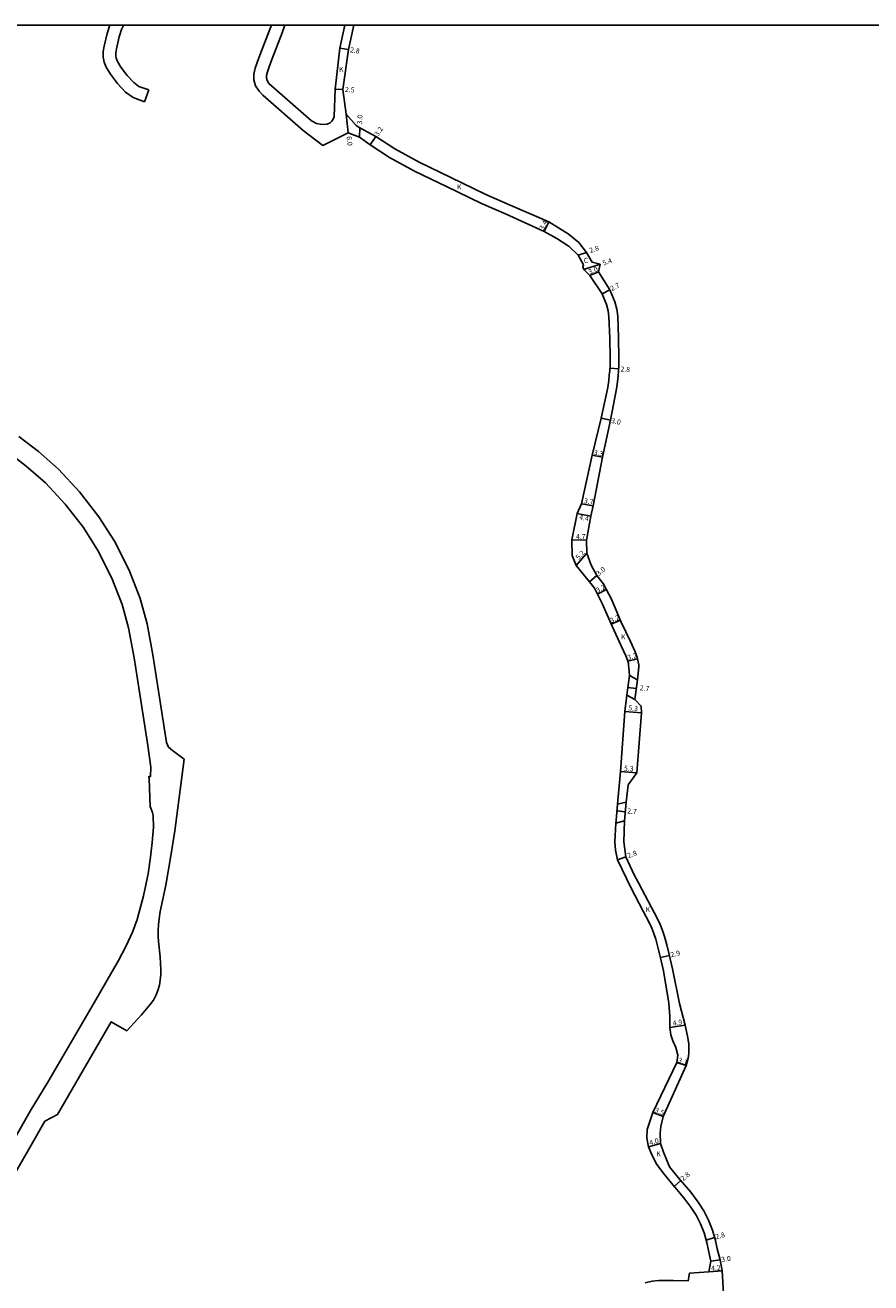
# Model space of a CAD drawing. Units: metres. Extents: x 0 to 4000, y -99000 to -96000.
# Drawn here: x 1325 to 1594, y -96399 to -96000 of the extents above; entities that cross this region are included whole.
import ezdxf

# ---------------------------------------------------------------- set-up
doc = ezdxf.new("R2010")
doc.units = ezdxf.units.M
doc.header["$LTSCALE"] = 2.5
for name, color, linetype in [('図郭', 7, 'Continuous'), ('幅員', 7, 'Continuous'), ('舗装', 7, 'Continuous'), ('道路', 7, 'Continuous')]:
    doc.layers.add(name, color=color, linetype=linetype)

msp = doc.modelspace()

# ---------------------------------------------------------------- linework, layer by layer
at = {"layer": '図郭'}
msp.add_lwpolyline([(800, -96600), (1600, -96600), (1600, -96000), (800, -96000)], close=True, dxfattribs=at)
at = {"layer": '幅員'}
for points in [[(1425.24, -96007.27), (1428.01, -96007.74)], [(1423.71, -96020.31), (1426.2, -96020.49)], [(1427.89, -96034.22), (1427.27, -96028.23)], [(1431.45, -96035.54), (1431.6, -96032.59)], [(1434.9, -96038.01), (1436.67, -96035.34)], [(1490.15, -96065.52), (1491.64, -96062.47)], [(1500.93, -96073.09), (1503.56, -96072.19)], [(1502.75, -96077.66), (1507.87, -96075.93)], [(1504.62, -96079.47), (1507.41, -96078.35)], [(1508.55, -96085.32), (1510.95, -96084.08)], [(1513.77, -96109.16), (1510.97, -96108.98)], [(1508.24, -96124.83), (1511.17, -96125.47)], [(1505.37, -96136.57), (1508.6, -96137.25)], [(1505.67, -96152.66), (1502.02, -96152.04)], [(1504.94, -96155.93), (1500.62, -96155.08)], [(1503.59, -96163.56), (1498.89, -96163.52)], [(1503.66, -96167.76), (1500.23, -96171.6)], [(1503.66, -96167.76), (1505.01, -96171.48)], [(1504.55, -96176.78), (1506.82, -96174.82)], [(1507.04, -96180.72), (1509.87, -96179.23)], [(1511.4, -96190.26), (1514.34, -96189.01)], [(1516.65, -96202.03), (1519.76, -96201.27)], [(1516.71, -96210.35), (1519.37, -96210.67)], [(1515.73, -96217.96), (1521.01, -96218.41)], [(1514.3, -96237.05), (1519.58, -96237.47)], [(1513.21, -96249.6), (1515.9, -96249.84)], [(1513.44, -96265.09), (1516.08, -96264.14)], [(1527.03, -96296.13), (1529.86, -96295.49)], [(1534.89, -96317.62), (1530.05, -96318.37)], [(1532.23, -96329.54), (1535.18, -96330.48)], [(1524.66, -96345.41), (1527.94, -96346.63)], [(1523.23, -96356.26), (1527.09, -96355.19)], [(1531.4, -96368.85), (1533.52, -96367.01)], [(1541.54, -96385.89), (1544.23, -96385.12)], [(1543.06, -96392.61), (1546.04, -96392.23)], [(1542.41, -96396.02), (1546.6, -96395.69)]]:
    msp.add_lwpolyline(points, dxfattribs=at)
at = {"layer": '舗装'}
for points in [[(1500.93, -96073.09), (1503.56, -96072.19)], [(1502.75, -96077.66), (1507.87, -96075.93)], [(1543.06, -96392.61), (1546.04, -96392.23)]]:
    msp.add_lwpolyline(points, dxfattribs=at)
at = {"layer": '道路'}
for points in [[(1352.2, -96000), (1351.35, -96002.69), (1350.4, -96006.71), (1350.13, -96008.37), (1350.05, -96010.13), (1350.36, -96011.71), (1351.07, -96013.35), (1352.41, -96015.54), (1354.65, -96018.57), (1357.15, -96021.28), (1359.59, -96023.02), (1363.25, -96024.34)], [(1356.57, -96000), (1356.53, -96000.06), (1355.95, -96001.41), (1355.21, -96003.75), (1354.33, -96007.49), (1354.12, -96008.78), (1354.07, -96009.84), (1354.2, -96010.52), (1354.62, -96011.5), (1355.73, -96013.3), (1357.74, -96016.02), (1359.81, -96018.26), (1361.46, -96019.45), (1364.6, -96020.57)], [(1413.63, -96033.43), (1400.83, -96022.24), (1399.59, -96021.02), (1398.47, -96019.24), (1397.92, -96017.37), (1397.96, -96015.55), (1398.39, -96013.67), (1398.99, -96011.91), (1399.85, -96009.49), (1403.13, -96001.01), (1403.5, -96000)], [(1416.27, -96030.41), (1403.55, -96019.3), (1402.72, -96018.5), (1402.15, -96017.58), (1401.93, -96016.84), (1401.95, -96016.04), (1402.24, -96014.78), (1402.77, -96013.23), (1403.6, -96010.89), (1406.88, -96002.42), (1407.76, -96000)], [(1423.41, -96029.02), (1423.71, -96020.31), (1425.24, -96007.27), (1426.87, -96000)], [(1429.73, -96000), (1428.01, -96007.74), (1426.2, -96020.49), (1427.27, -96028.23), (1430.44, -96031.9), (1431.6, -96032.59), (1436.67, -96035.34)], [(1364.6, -96020.57), (1363.25, -96024.34)], [(1416.27, -96030.41), (1417.85, -96031.26), (1419.03, -96031.49), (1420.23, -96031.57), (1421.23, -96031.43), (1422.15, -96031.07), (1422.7, -96030.51), (1423.12, -96029.81), (1423.41, -96029.02)], [(1431.6, -96032.59), (1430.44, -96031.9), (1427.27, -96028.23)], [(1427.89, -96034.22), (1419.8, -96038.21), (1413.63, -96033.43)], [(1427.89, -96034.22), (1431.45, -96035.54)], [(1434.9, -96038.01), (1431.45, -96035.54), (1427.89, -96034.22)], [(1478.05, -96060.08), (1470.26, -96056.64), (1459.07, -96051.3), (1448.96, -96046.41), (1441, -96042.06), (1434.9, -96038.01)], [(1479.34, -96057.15), (1471.59, -96053.74), (1460.45, -96048.41), (1450.43, -96043.57), (1442.65, -96039.31), (1436.67, -96035.34)], [(1510.95, -96084.08), (1507.41, -96078.35), (1507.87, -96075.93), (1505.35, -96075.31), (1503.56, -96072.19), (1501.11, -96069.01), (1497.74, -96066.25), (1491.64, -96062.47), (1479.34, -96057.15)], [(1478.05, -96060.08), (1490.15, -96065.52), (1494.14, -96067.74), (1498.06, -96070.32), (1500.93, -96073.09), (1502.61, -96076.1), (1502.44, -96076.76), (1502.75, -96077.66), (1504.62, -96079.47), (1508.55, -96085.32)], [(1500.93, -96073.09), (1502.61, -96076.1), (1502.44, -96076.76), (1502.75, -96077.66)], [(1507.87, -96075.93), (1505.35, -96075.31), (1503.56, -96072.19)], [(1510.29, -96115.05), (1510.6, -96112.92), (1510.8, -96111.17), (1510.92, -96109.72), (1511.04, -96107.97), (1511.06, -96105.9), (1510.94, -96099.41), (1510.67, -96092.63), (1510.44, -96090.79), (1509.9, -96088.75), (1508.55, -96085.32)], [(1513.05, -96115.47), (1513.38, -96113.28), (1513.58, -96111.44), (1513.71, -96109.94), (1513.84, -96108.07), (1513.86, -96105.89), (1513.74, -96099.33), (1513.47, -96092.4), (1513.2, -96090.25), (1512.56, -96087.88), (1510.95, -96084.08)], [(1506.06, -96178.86), (1504.55, -96176.78), (1500.23, -96171.6), (1498.99, -96168.5), (1498.89, -96163.52), (1500.62, -96155.08), (1502.02, -96152.04), (1505.37, -96136.57), (1508.24, -96124.83), (1510.29, -96115.05)], [(1513.05, -96115.47), (1511.17, -96125.47), (1508.6, -96137.25), (1505.67, -96152.66), (1504.94, -96155.93), (1503.59, -96163.56), (1503.66, -96167.76), (1505.01, -96171.48), (1506.82, -96174.82), (1508.89, -96177.37)], [(1370.22, -96227.9), (1367.41, -96210.18), (1365.82, -96199.97), (1364.02, -96190.14), (1361.86, -96182.15), (1358.32, -96173.14), (1353.64, -96163.94), (1348.75, -96156.13), (1342.56, -96148.23), (1335.93, -96141.07), (1329.52, -96135.46), (1323.33, -96130.62)], [(1364.29, -96228.84), (1361.48, -96211.11), (1359.91, -96200.97), (1358.16, -96191.47), (1356.15, -96184.03), (1352.84, -96175.61), (1348.41, -96166.9), (1343.83, -96159.58), (1337.98, -96152.13), (1331.74, -96145.38), (1325.69, -96140.09), (1319.84, -96135.5)], [(1506.82, -96174.82), (1505.01, -96171.48), (1503.66, -96167.76)], [(1500.23, -96171.6), (1504.55, -96176.78)], [(1520.15, -96203.85), (1520.13, -96203.24), (1519.99, -96202.2), (1519.62, -96200.72), (1518.96, -96199.06), (1517.48, -96195.8), (1514.6, -96189.63), (1511.48, -96182.29), (1508.89, -96177.37)], [(1516.95, -96203.97), (1516.93, -96203.51), (1516.84, -96202.8), (1516.57, -96201.69), (1516.02, -96200.31), (1514.57, -96197.14), (1511.68, -96190.93), (1508.58, -96183.66), (1506.06, -96178.86)], [(1513.44, -96265.09), (1512.75, -96262.01), (1512.54, -96259.45), (1512.87, -96253.45), (1512.94, -96252.61), (1513.41, -96247.48), (1514.3, -96237.05), (1515.73, -96217.96), (1516.4, -96212.86), (1517.16, -96206.56), (1516.95, -96203.97)], [(1520.15, -96203.85), (1519.7, -96207.93), (1518.94, -96214.22), (1520.96, -96216.36), (1521.01, -96218.41), (1519.58, -96237.47), (1516.82, -96241.33), (1516.18, -96246.8), (1515.64, -96252.77), (1515.45, -96259.43), (1516.08, -96264.14)], [(1517.16, -96206.56), (1516.4, -96212.86)], [(1518.94, -96214.22), (1519.7, -96207.93)], [(1370.22, -96227.9), (1370.82, -96229.3), (1372.14, -96230.35), (1375.84, -96233.19), (1372.88, -96255.92), (1371.61, -96263.83), (1369.98, -96273.18), (1368.21, -96281.57), (1367.88, -96283.86), (1367.66, -96285.68), (1367.52, -96287.55), (1367.53, -96289.42), (1367.66, -96291.05), (1368.15, -96295.96), (1368.33, -96298.08), (1368.42, -96299.93), (1368.36, -96301.56), (1368.21, -96303.34), (1367.95, -96304.94), (1367.47, -96306.59), (1366.91, -96308.04), (1366.07, -96309.67), (1364.91, -96311.19), (1362.29, -96314.35), (1357.56, -96319.41), (1352.68, -96316.55), (1335.6, -96346), (1331.52, -96348.13)], [(1365.06, -96248.23), (1364.68, -96239.35), (1364.62, -96238.63), (1365.15, -96238.64), (1365.21, -96235.67), (1364.29, -96228.84)], [(1326.94, -96344.99), (1332.47, -96335.72), (1347.35, -96310.32), (1355.01, -96297.14), (1357.44, -96292.43), (1359.36, -96288.15), (1360.87, -96284.03), (1362.93, -96276.54), (1364.43, -96269.57), (1365.15, -96264.26), (1365.61, -96259.57), (1366.02, -96254.74), (1365.99, -96251.19), (1365.75, -96250.04), (1365.06, -96248.23)], [(1513.41, -96247.48), (1512.94, -96252.61), (1512.87, -96253.45)], [(1515.64, -96252.77), (1516.18, -96246.8)], [(1517.57, -96273.7), (1516.22, -96271.09), (1514.89, -96268.24), (1513.44, -96265.09)], [(1520.06, -96272.41), (1518.74, -96269.86), (1517.46, -96267.12), (1516.08, -96264.14)], [(1528, -96300.39), (1526.96, -96295.81), (1526.23, -96292.86), (1525.54, -96290.35), (1524.94, -96288.51), (1524.27, -96286.78), (1523.31, -96284.8), (1521.67, -96281.66), (1517.57, -96273.7)], [(1530.83, -96299.75), (1529.78, -96295.15), (1529.04, -96292.13), (1528.32, -96289.51), (1527.67, -96287.54), (1526.93, -96285.62), (1525.89, -96283.49), (1524.22, -96280.29), (1520.06, -96272.41)], [(1527.74, -96364.41), (1525.67, -96361.55), (1524.07, -96358.34), (1523.23, -96356.26), (1522.71, -96353.56), (1522.85, -96350.82), (1524.66, -96345.41), (1532.23, -96329.54), (1532.52, -96327.19), (1531.89, -96324.79), (1530.97, -96322.6), (1530.38, -96320.74), (1530.05, -96318.37), (1530.03, -96314.81), (1529.65, -96310.63), (1528, -96300.39)], [(1530.83, -96299.75), (1533.11, -96310.73), (1534.89, -96317.62), (1535.78, -96321.62), (1536.04, -96323.68), (1536.06, -96325.17), (1536, -96326.67), (1535.82, -96328.11), (1535.18, -96330.48), (1527.94, -96346.63), (1527.11, -96349.85), (1526.9, -96351.92), (1527.09, -96355.19), (1527.98, -96357.99), (1529.92, -96362.64)], [(1179.41, -96545.33), (1186.79, -96541.87), (1193.69, -96538.15), (1200.73, -96533.54), (1208.74, -96527.35), (1214.32, -96522.59), (1219.95, -96517.4), (1224.35, -96512.77), (1230.01, -96506.22), (1235.74, -96498.97), (1240.32, -96492.53), (1245.11, -96485.32), (1251.32, -96475.14), (1260.36, -96459.61), (1272.53, -96438.72), (1286.2, -96415.28), (1296.98, -96397.12), (1309.77, -96374.95), (1321.99, -96353.73), (1326.94, -96344.99)], [(1181.75, -96550.31), (1189.26, -96546.79), (1196.51, -96542.88), (1203.93, -96538.02), (1212.2, -96531.62), (1217.96, -96526.71), (1223.81, -96521.32), (1228.42, -96516.46), (1234.25, -96509.73), (1240.14, -96502.28), (1244.86, -96495.64), (1249.75, -96488.27), (1256.05, -96477.96), (1265.11, -96462.37), (1277.28, -96441.49), (1290.95, -96418.07), (1301.73, -96399.9), (1314.53, -96377.69), (1326.77, -96356.46), (1331.52, -96348.13)], [(1542.25, -96389.24), (1541.78, -96386.73), (1540.89, -96383.64), (1539.74, -96380.76), (1538.37, -96378.01), (1536.72, -96375.46), (1534.5, -96372.44), (1530.53, -96367.84), (1527.74, -96364.41)], [(1545, -96388.73), (1544.5, -96386.09), (1543.55, -96382.73), (1542.3, -96379.61), (1540.81, -96376.62), (1539.03, -96373.87), (1536.69, -96370.69), (1532.67, -96366.04), (1529.92, -96362.64)], [(1543.71, -96460.39), (1542.39, -96459.54), (1541.4, -96458.45), (1540.51, -96457.28), (1539.42, -96455.21), (1539.04, -96453.01), (1538.96, -96450.32), (1541.17, -96445.76), (1544.34, -96436.75), (1544.73, -96435.52), (1544.36, -96435.39), (1543.19, -96434.99), (1546.37, -96416.11), (1546.38, -96416.06), (1547.35, -96411.28), (1547.41, -96408.21), (1546.6, -96395.69), (1546.04, -96392.23), (1545, -96388.73)], [(1542.25, -96389.24), (1543.06, -96392.61), (1542.41, -96396.02)], [(1522.21, -96399.51), (1524.45, -96399), (1526.44, -96398.8), (1528.76, -96398.72), (1531.1, -96398.72), (1535.84, -96398.85), (1536.3, -96396.37), (1542.41, -96396.02)]]:
    msp.add_lwpolyline(points, dxfattribs=at)
for points in [[(1427.27, -96028.23), (1430.44, -96031.9), (1431.6, -96032.59), (1431.45, -96035.54), (1427.89, -96034.22)], [(1503.56, -96072.19), (1505.35, -96075.31), (1507.87, -96075.93), (1502.75, -96077.66), (1502.44, -96076.76), (1502.61, -96076.1), (1500.93, -96073.09)], [(1500.23, -96171.6), (1503.66, -96167.76), (1505.01, -96171.48), (1506.82, -96174.82), (1504.55, -96176.78)], [(1519.7, -96207.93), (1518.94, -96214.22), (1516.4, -96212.86), (1517.16, -96206.56)], [(1513.41, -96247.48), (1516.18, -96246.8), (1515.64, -96252.77), (1512.87, -96253.45), (1512.94, -96252.61)]]:
    msp.add_lwpolyline(points, close=True, dxfattribs=at)

# ---------------------------------------------------------------- texts
at = {"layer": '幅員'}
for s, rotation, p in [('2.8', 350.3972, (1428.39, -96008.56)), ('2.5', 355.7067, (1426.82, -96021.18)), ('3.0', 87.0956, (1432.31, -96031.55)), ('3.2', 56.4186, (1437.42, -96035.43)), ('6.0', 275.8735, (1427.37, -96035.38)), ('3.4', 63.9436, (1489.92, -96065.19)), ('2.8', 18.8802, (1504.77, -96072.42)), ('5.4', 18.6874, (1508.94, -96076.39)), ('3.0', 21.8178, (1504.53, -96079.23)), ('2.7', 27.4906, (1511.61, -96084.52)), ('2.8', 356.2322, (1514.29, -96110)), ('3.0', 347.752, (1511.3, -96126.32)), ('3.3', 347.9856, (1505.75, -96136.38)), ('3.7', 350.3544, (1502.66, -96151.79)), ('4.4', 348.9148, (1501.14, -96157)), ('4.7', 359.4635, (1500.23, -96163.23)), ('5.2', 48.1641, (1501.13, -96169.97)), ('3.0', 40.9182, (1507.46, -96175.05)), ('3.2', 27.7177, (1507.07, -96180.36)), ('3.2', 23.0663, (1511.43, -96189.95)), ('3.2', 13.7926, (1516.74, -96201.68)), ('2.7', 353.1043, (1520.41, -96211.23)), ('5.3', 355.0848, (1516.8, -96217.62)), ('5.3', 355.5048, (1515.42, -96236.8)), ('2.7', 354.8376, (1516.43, -96250.37)), ('2.8', 19.7464, (1516.86, -96264.61)), ('2.9', 12.7551, (1530.43, -96296.1)), ('4.9', 8.8146, (1531.05, -96317.87)), ('3.1', 342.3809, (1532.49, -96329.41)), ('3.5', 339.4538, (1525.07, -96345.24)), ('4.0', 15.4721, (1523.71, -96355.81)), ('2.8', 40.856, (1534.26, -96367.26)), ('2.8', 15.8866, (1544.72, -96385.71)), ('3.0', 7.1443, (1546.46, -96392.88)), ('4.2', 4.4941, (1543.17, -96395.7))]:
    msp.add_text(s, height=1.6, rotation=rotation, dxfattribs=at).set_placement(p)
at = {"layer": '舗装'}
for s, p in [('K', (1424.97, -96014.87)), ('K', (1462.44, -96052.2)), ('C', (1502.69, -96075.5)), ('K', (1514.51, -96195.11)), ('K', (1522.31, -96281.7)), ('K', (1525.73, -96359.27))]:
    msp.add_text(s, height=1.6, dxfattribs=at).set_placement(p)

doc.saveas('drawing.dxf')
